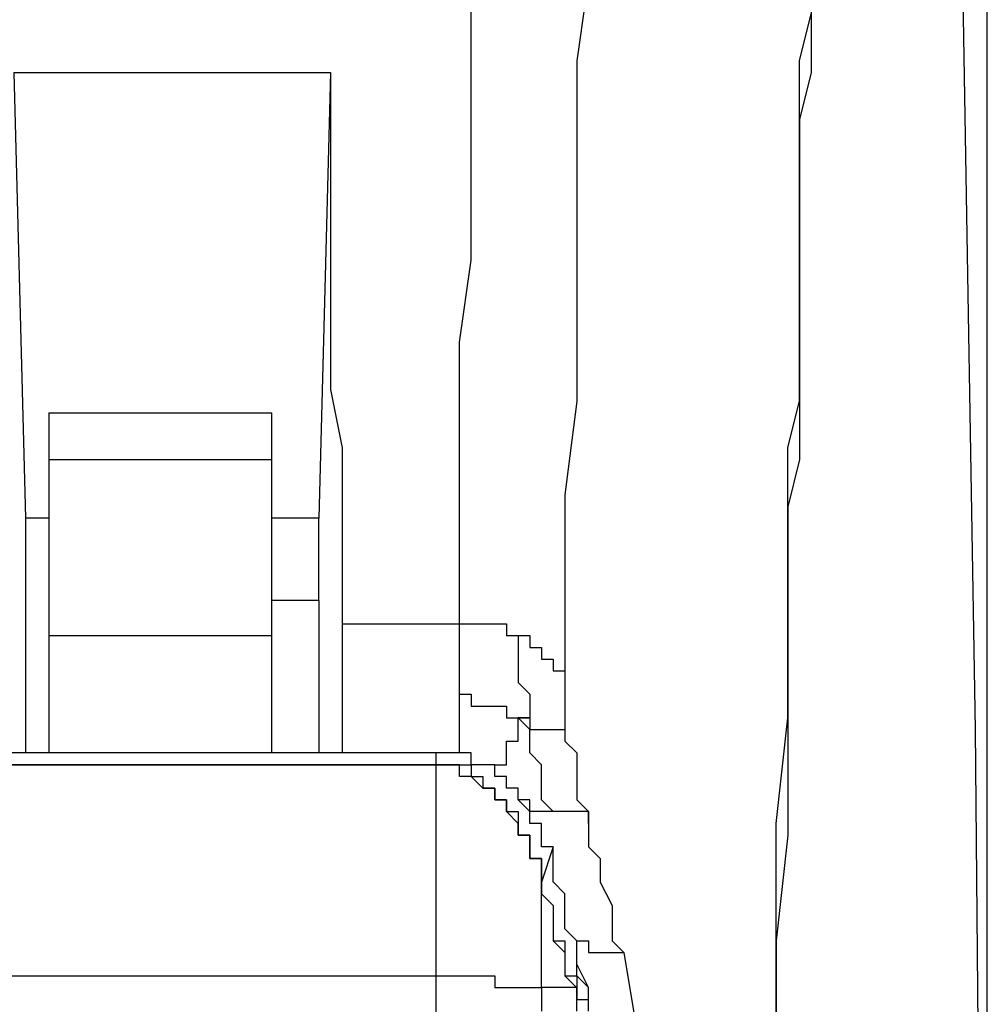
# Model space of a CAD drawing. Extents: x 21 to 196, y -275 to 170.
# Drawn here: x 146 to 149, y 140 to 143 of the extents above; entities that cross this region are included whole.
import ezdxf

# ---------------------------------------------------------------- set-up
doc = ezdxf.new("R2010")
doc.units = 0
doc.layers.add('WARSTWA_1', color=160, linetype='Continuous')

msp = doc.modelspace()

# ---------------------------------------------------------------- linework, layer by layer
at = {"layer": 'WARSTWA_1', "color": 251}
for p, q in [((149.4562, 133.2663), (149.4562, 159.0029)), ((149.4203, 140.8762), (149.3487, 145.1116)), ((148.2359, 143.1733), (148.2001, 142.9219)), ((148.9174, 143.1733), (148.9174, 143.0297)), ((147.8762, 142.8502), (147.8762, 143.1013)), ((148.8815, 142.9219), (148.9174, 143.0655)), ((148.9174, 143.0297), (148.9174, 142.886)), ((148.2001, 142.9219), (148.2001, 142.6711)), ((148.8815, 142.7782), (148.8815, 142.9219)), ((146.4768, 142.886), (147.4456, 142.886)), ((146.4768, 142.886), (146.5127, 141.5221)), ((147.4456, 142.886), (147.4105, 141.5221)), ((147.4456, 142.886), (147.4456, 142.7427)), ((148.9174, 142.886), (148.8815, 142.7427)), ((147.8762, 142.5987), (147.8762, 142.8502)), ((148.8815, 142.6349), (148.8815, 142.7778)), ((147.4456, 142.7427), (147.4456, 142.5629)), ((148.8815, 142.7427), (148.8815, 142.599)), ((148.2001, 142.6711), (148.2001, 142.4196)), ((148.8815, 142.4912), (148.8815, 142.6349)), ((147.8762, 142.3117), (147.8762, 142.5987)), ((148.8815, 142.5987), (148.8815, 142.4554)), ((147.4456, 142.5629), (147.4456, 142.4196)), ((148.8815, 142.3476), (148.8815, 142.4912)), ((148.8815, 142.4554), (148.8815, 142.3117)), ((147.4456, 142.4196), (147.4456, 142.2404)), ((148.2001, 142.4196), (148.2001, 142.1326)), ((148.8815, 142.2039), (148.8815, 142.3476)), ((147.8404, 142.0606), (147.8762, 142.3117)), ((148.8815, 142.3117), (148.8815, 142.1681)), ((147.4456, 142.2401), (147.4456, 142.0606)), ((148.8815, 142.0606), (148.8815, 142.2042)), ((148.8815, 142.1681), (148.8815, 142.0244)), ((148.2001, 142.1322), (148.2001, 141.8807)), ((147.4456, 142.0606), (147.4456, 141.9166)), ((147.8404, 141.7733), (147.8404, 142.0606)), ((148.8815, 141.8807), (148.8815, 142.0606)), ((148.8815, 142.0248), (148.8815, 141.8449)), ((147.4456, 141.9166), (147.4814, 141.7374)), ((148.2001, 141.8807), (148.1632, 141.5938)), ((148.8457, 141.7374), (148.8815, 141.8811)), ((146.5843, 141.8449), (146.5843, 141.7016)), ((146.5843, 141.8449), (147.2665, 141.8449)), ((147.2665, 141.7016), (147.2665, 141.8453)), ((148.8815, 141.8449), (148.8815, 141.7016)), ((147.8404, 141.4859), (147.8404, 141.7733)), ((147.4814, 141.7374), (147.4814, 141.5579)), ((148.8457, 141.5938), (148.8457, 141.7374)), ((146.5843, 141.7016), (146.5843, 141.1635)), ((146.5843, 141.7016), (147.2665, 141.7016)), ((147.2665, 141.1631), (147.2665, 141.7016)), ((148.8815, 141.7016), (148.8457, 141.5576)), ((148.1636, 141.5938), (148.1636, 141.3068)), ((148.8457, 141.271), (148.8457, 141.5941)), ((147.4814, 141.5576), (147.4814, 141.3785)), ((148.8457, 141.5576), (148.8457, 141.2351)), ((146.5843, 141.5221), (146.5127, 141.5221)), ((146.5127, 141.5221), (146.5127, 140.8042)), ((147.4105, 141.5221), (147.2665, 141.5221)), ((147.4105, 141.271), (147.4105, 141.5218)), ((147.8404, 141.199), (147.8404, 141.4859)), ((147.4814, 141.3785), (147.4814, 141.1993)), ((147.2665, 141.3426), (147.2665, 141.3426)), ((148.1636, 141.3068), (148.1636, 141.0195)), ((147.4105, 141.271), (147.2665, 141.271)), ((147.4105, 141.271), (147.2665, 141.271)), ((147.4105, 141.271), (147.4105, 141.271)), ((147.4105, 141.271), (147.4105, 140.8038)), ((148.8457, 140.912), (148.8457, 141.271)), ((148.8457, 141.2351), (148.8457, 140.912)), ((147.4814, 141.199), (147.8404, 141.199)), ((147.4814, 141.199), (147.4814, 141.1628)), ((147.8404, 141.199), (147.8404, 141.199)), ((147.8404, 141.199), (147.8404, 141.199)), ((147.8404, 141.199), (147.8404, 141.199)), ((147.8404, 141.199), (147.8404, 141.199)), ((147.8404, 141.199), (147.8404, 141.199)), ((147.8404, 141.199), (147.8404, 141.199)), ((147.8404, 141.199), (147.8404, 141.199)), ((147.8404, 141.199), (147.8762, 141.199)), ((147.8404, 140.9836), (147.8404, 141.1986)), ((147.8762, 141.199), (147.8762, 141.199)), ((147.8762, 141.199), (147.8762, 141.199)), ((147.8762, 141.199), (147.8762, 141.199)), ((147.8762, 141.199), (147.8762, 141.199)), ((147.8762, 141.199), (147.8762, 141.199)), ((147.8762, 141.199), (147.8762, 141.199)), ((147.8762, 141.199), (147.8762, 141.199)), ((147.8762, 141.199), (147.8762, 141.199)), ((147.8762, 141.199), (147.8762, 141.199)), ((147.8762, 141.199), (147.8762, 141.199)), ((147.8762, 141.199), (147.9121, 141.199)), ((147.9121, 141.199), (147.9121, 141.199)), ((147.9121, 141.199), (147.9121, 141.199)), ((147.9121, 141.199), (147.9121, 141.199)), ((147.9121, 141.199), (147.9121, 141.199)), ((147.9121, 141.199), (147.9121, 141.199)), ((147.9121, 141.199), (147.9486, 141.199)), ((147.9486, 141.199), (147.9486, 141.199)), ((147.9486, 141.199), (147.9486, 141.199)), ((147.9486, 141.199), (147.9486, 141.199)), ((147.9486, 141.199), (147.9486, 141.199)), ((147.9486, 141.199), (147.9486, 141.199)), ((147.9486, 141.199), (147.9844, 141.199)), ((147.9844, 141.199), (147.9844, 141.1628)), ((146.5843, 141.1631), (146.5843, 140.8038)), ((146.5843, 141.1631), (147.2665, 141.1631)), ((147.2665, 140.8042), (147.2665, 141.1635)), ((147.4814, 141.1631), (147.4814, 141.1631)), ((147.4814, 141.1631), (147.4814, 141.127)), ((147.9844, 141.1631), (147.9844, 141.1631)), ((147.9844, 141.1631), (147.9844, 141.1631)), ((147.9844, 141.1631), (147.9844, 141.1631)), ((147.9844, 141.1631), (148.0203, 141.1631)), ((148.0203, 141.1631), (148.0203, 141.1631)), ((148.0203, 141.1631), (148.0203, 141.1631)), ((148.0203, 141.1631), (148.0203, 141.1631)), ((148.0203, 141.1631), (148.0203, 141.1631)), ((148.0203, 141.1631), (148.0203, 141.1631)), ((148.0203, 141.1631), (148.0203, 141.1631)), ((148.0203, 141.1631), (148.0561, 141.1631)), ((148.0203, 141.1631), (148.0203, 141.1631)), ((148.0203, 141.1631), (148.0203, 141.1631)), ((148.0203, 141.1631), (148.0203, 141.127)), ((148.0561, 141.1631), (148.0561, 141.1631)), ((148.0561, 141.1631), (148.0561, 141.127)), ((147.4814, 141.1273), (147.4814, 141.0911)), ((148.0203, 141.1273), (148.0203, 141.1273)), ((148.0203, 141.1273), (148.0203, 141.1273)), ((148.0203, 141.1273), (148.0203, 141.1273)), ((148.0203, 141.1273), (148.0203, 141.1273)), ((148.0203, 141.1273), (148.0203, 141.1273)), ((148.0203, 141.1273), (148.0203, 141.1273)), ((148.0203, 141.1273), (148.0203, 141.0911)), ((148.0561, 141.1273), (148.0561, 141.1273)), ((148.0561, 141.1273), (148.0561, 141.1273)), ((148.0561, 141.1273), (148.0561, 141.1273)), ((148.0561, 141.1273), (148.0919, 141.1273)), ((148.0919, 141.1273), (148.0919, 141.1273)), ((148.0919, 141.1273), (148.0919, 141.1273)), ((148.0919, 141.1273), (148.0919, 141.1273)), ((148.0919, 141.1273), (148.0919, 141.1273)), ((148.0919, 141.1273), (148.0919, 141.1273)), ((148.0919, 141.1273), (148.0919, 141.0911)), ((147.4814, 141.0911), (147.4814, 141.0553)), ((148.0203, 141.0911), (148.0203, 141.0911)), ((148.0203, 141.0911), (148.0203, 141.0911)), ((148.0203, 141.0911), (148.0203, 141.0911)), ((148.0203, 141.0911), (148.0203, 141.0911)), ((148.0203, 141.0911), (148.0203, 141.0911)), ((148.0203, 141.0911), (148.0203, 141.0911)), ((148.0203, 141.0911), (148.0203, 141.0911)), ((148.0203, 141.0911), (148.0203, 141.0553)), ((148.0919, 141.0911), (148.0919, 141.0911)), ((148.0919, 141.0911), (148.1277, 141.0911)), ((148.1277, 141.0911), (148.1277, 141.0911)), ((148.1277, 141.0911), (148.1277, 141.0911)), ((148.1277, 141.0911), (148.1277, 141.0911)), ((148.1277, 141.0911), (148.1277, 141.0911)), ((148.1277, 141.0911), (148.1277, 141.0911)), ((148.1277, 141.0911), (148.1277, 141.0553)), ((147.4814, 141.0553), (147.4814, 140.9836)), ((148.0203, 141.0553), (148.0203, 141.0553)), ((148.0203, 141.0553), (148.0203, 141.0553)), ((148.0203, 141.0553), (148.0203, 141.0553)), ((148.0203, 141.0553), (148.0203, 141.0553)), ((148.0203, 141.0553), (148.0203, 141.0195)), ((148.1277, 141.0553), (148.1277, 141.0553)), ((148.1277, 141.0553), (148.1277, 141.0553)), ((148.1277, 141.0553), (148.1636, 141.0553)), ((148.1636, 141.0553), (148.1636, 141.0553)), ((148.1636, 141.0553), (148.1636, 141.0553)), ((148.1636, 141.0553), (148.1636, 141.0553)), ((148.1636, 141.0553), (148.1636, 141.0195)), ((148.0203, 141.0195), (148.0203, 141.0195)), ((148.0203, 141.0195), (148.0203, 141.0195)), ((148.0203, 141.0195), (148.0203, 141.0195)), ((148.0203, 141.0195), (148.0561, 140.9836)), ((148.1636, 141.0195), (148.1636, 141.0195)), ((148.1636, 141.0195), (148.1636, 141.0195)), ((148.1636, 141.0195), (148.1636, 141.0195)), ((148.1636, 141.0195), (148.1636, 141.0195)), ((148.1636, 141.0195), (148.1636, 141.0195)), ((148.1636, 141.0195), (148.1636, 141.0195)), ((148.1636, 141.0195), (148.1636, 141.0195)), ((148.1636, 141.0195), (148.1636, 141.0195)), ((148.1636, 141.0195), (148.1636, 141.0195)), ((148.1636, 141.0195), (148.1636, 141.0195)), ((148.1636, 141.0195), (148.1636, 141.0195)), ((148.1636, 141.0195), (148.1636, 141.0195)), ((148.1636, 141.0195), (148.1636, 140.9836)), ((147.4814, 140.9836), (147.4814, 140.9478)), ((147.8404, 140.9836), (147.8404, 140.9836)), ((147.8404, 140.9836), (147.8404, 140.9836)), ((147.8404, 140.9836), (147.8404, 140.9836)), ((147.8404, 140.9836), (147.8404, 140.9836)), ((147.8404, 140.9836), (147.8404, 140.9836)), ((147.8404, 140.9836), (147.8762, 140.9836)), ((147.8404, 140.8042), (147.8404, 140.9836)), ((147.8762, 140.9836), (147.8762, 140.9836)), ((147.8762, 140.9836), (147.8762, 140.9836)), ((147.8762, 140.9836), (147.8762, 140.9836)), ((147.8762, 140.9836), (147.8762, 140.9836)), ((147.8762, 140.9836), (147.8762, 140.9836)), ((147.8762, 140.9836), (147.8762, 140.9836)), ((147.8762, 140.9836), (147.8762, 140.9836)), ((147.8762, 140.9836), (147.8762, 140.9478)), ((148.0561, 140.9836), (148.0561, 140.9836)), ((148.0561, 140.9836), (148.0561, 140.9836)), ((148.0561, 140.9836), (148.0561, 140.9836)), ((148.0561, 140.9836), (148.0561, 140.9836)), ((148.0561, 140.9836), (148.0561, 140.9478)), ((148.1636, 140.9836), (148.1636, 140.9836)), ((148.1636, 140.9836), (148.1636, 140.9836)), ((148.1636, 140.9836), (148.1636, 140.9836)), ((148.1636, 140.9836), (148.1636, 140.9836)), ((148.1636, 140.9836), (148.1636, 140.9836)), ((148.1636, 140.9836), (148.1636, 140.9836)), ((148.1636, 140.9836), (148.1636, 140.9836)), ((148.1636, 140.9836), (148.1636, 140.9836)), ((148.1636, 140.9836), (148.1636, 140.9836)), ((148.1636, 140.9836), (148.1636, 140.9478)), ((147.4814, 140.9478), (147.4814, 140.9116)), ((147.8762, 140.9478), (147.9121, 140.9478)), ((147.9121, 140.9478), (147.9121, 140.9478)), ((147.9121, 140.9478), (147.9121, 140.9478)), ((147.9121, 140.9478), (147.9121, 140.9478)), ((147.9121, 140.9478), (147.9121, 140.9478)), ((147.9121, 140.9478), (147.9121, 140.9478)), ((147.9121, 140.9478), (147.9121, 140.9478)), ((147.9121, 140.9478), (147.9121, 140.9478)), ((147.9121, 140.9478), (147.9486, 140.9478)), ((147.9486, 140.9478), (147.9486, 140.9478)), ((147.9486, 140.9478), (147.9486, 140.9478)), ((147.9486, 140.9478), (147.9486, 140.9478)), ((147.9486, 140.9478), (147.9486, 140.9478)), ((147.9486, 140.9478), (147.9844, 140.9478)), ((147.9844, 140.9478), (147.9844, 140.9478)), ((147.9844, 140.9478), (147.9844, 140.9116)), ((148.0561, 140.9478), (148.0561, 140.9478)), ((148.0561, 140.9478), (148.0561, 140.9478)), ((148.0561, 140.9478), (148.0561, 140.9478)), ((148.0561, 140.9478), (148.0561, 140.9478)), ((148.0561, 140.9478), (148.0561, 140.9478)), ((148.0561, 140.9478), (148.0561, 140.9478)), ((148.0561, 140.9478), (148.0561, 140.9478)), ((148.0561, 140.9478), (148.0561, 140.9478)), ((148.0561, 140.9478), (148.0561, 140.9116)), ((148.1636, 140.9478), (148.1636, 140.9478)), ((148.1636, 140.9478), (148.1636, 140.9478)), ((148.1636, 140.9478), (148.1636, 140.9478)), ((148.1636, 140.9478), (148.1636, 140.9478)), ((148.1636, 140.9478), (148.1636, 140.9478)), ((148.1636, 140.9478), (148.1636, 140.9116)), ((147.4814, 140.912), (147.4814, 140.8758)), ((147.9844, 140.912), (147.9844, 140.912)), ((147.9844, 140.912), (147.9844, 140.912)), ((147.9844, 140.912), (147.9844, 140.912)), ((147.9844, 140.912), (148.0203, 140.912)), ((148.0561, 140.8762), (148.0203, 140.912)), ((148.0203, 140.912), (148.0561, 140.912)), ((148.0203, 140.8762), (148.0203, 140.912)), ((148.0203, 140.912), (148.0203, 140.912)), ((148.0203, 140.912), (148.0203, 140.912)), ((148.0203, 140.912), (148.0203, 140.912)), ((148.0203, 140.912), (148.0203, 140.912)), ((148.0203, 140.912), (148.0203, 140.912)), ((148.0203, 140.912), (148.0203, 140.912)), ((148.0561, 140.912), (148.0203, 140.912)), ((148.0203, 140.912), (148.0203, 140.912)), ((148.0203, 140.912), (148.0203, 140.912)), ((148.0203, 140.912), (148.0203, 140.912)), ((148.0203, 140.912), (148.0203, 140.912)), ((148.0561, 140.912), (148.0561, 140.8758)), ((148.0561, 140.912), (148.0561, 140.912)), ((148.0561, 140.912), (148.0561, 140.912)), ((148.0561, 140.912), (148.0561, 140.912)), ((148.0561, 140.912), (148.0561, 140.912)), ((148.1636, 140.912), (148.1636, 140.912)), ((148.1636, 140.912), (148.1636, 140.912)), ((148.1636, 140.912), (148.1636, 140.912)), ((148.1636, 140.912), (148.1636, 140.912)), ((148.1636, 140.912), (148.1636, 140.8758)), ((148.8099, 140.5888), (148.8457, 140.912)), ((148.8457, 140.912), (148.8457, 140.5527)), ((147.4814, 140.8762), (147.4814, 140.8038)), ((148.0203, 140.8403), (148.0203, 140.8762)), ((148.0203, 140.8762), (148.0203, 140.8762)), ((148.0203, 140.8762), (148.0203, 140.8762)), ((148.0203, 140.8762), (148.0203, 140.8762)), ((148.0203, 140.8762), (148.0203, 140.8762)), ((148.0203, 140.8762), (148.0203, 140.8762)), ((148.0203, 140.8762), (148.0203, 140.8762)), ((148.0203, 140.8762), (148.0203, 140.8762)), ((148.0203, 140.8762), (148.0203, 140.8762)), ((148.0203, 140.8762), (148.0203, 140.8762)), ((148.0203, 140.8762), (148.0203, 140.8762)), ((148.0203, 140.8762), (148.0203, 140.8762)), ((148.0561, 140.8403), (148.0561, 140.8762)), ((148.0561, 140.8762), (148.0561, 140.8762)), ((148.0561, 140.8762), (148.0919, 140.8762)), ((148.0919, 140.8762), (148.0919, 140.8762)), ((148.0919, 140.8762), (148.1277, 140.8762)), ((148.1277, 140.8762), (148.1277, 140.8762)), ((148.1277, 140.8762), (148.1277, 140.8762)), ((148.1277, 140.8762), (148.1636, 140.8762)), ((148.1636, 140.8762), (148.1636, 140.8762)), ((148.1636, 140.8762), (148.1636, 140.8762)), ((148.1636, 140.8762), (148.1636, 140.8762)), ((148.1636, 140.8762), (148.1636, 140.8762)), ((148.1636, 140.8762), (148.1636, 140.84)), ((148.1636, 140.8762), (148.1636, 140.84)), ((149.4562, 136.6404), (149.4203, 140.8758)), ((147.9844, 140.8042), (147.9844, 140.8403)), ((147.9844, 140.8403), (147.9844, 140.8403)), ((147.9844, 140.8403), (148.0203, 140.8403)), ((148.0203, 140.8403), (148.0203, 140.8403)), ((148.0203, 140.8403), (148.0203, 140.8403)), ((148.0203, 140.8403), (148.0203, 140.8403)), ((148.0203, 140.8403), (148.0203, 140.8403)), ((148.0203, 140.8403), (148.0203, 140.8403)), ((148.0203, 140.8403), (148.0203, 140.8403)), ((148.0561, 140.8042), (148.0561, 140.8403)), ((148.0561, 140.8403), (148.0561, 140.8403)), ((148.1636, 140.8403), (148.1636, 140.8403)), ((148.1636, 140.8403), (148.1636, 140.8403)), ((148.1636, 140.8403), (148.2001, 140.8042)), ((148.1636, 140.8403), (148.1636, 140.8403)), ((147.7694, 140.8042), (142.4564, 140.8042)), ((147.7694, 140.8042), (142.4564, 140.8042)), ((147.7694, 140.768), (147.7694, 140.8042)), ((147.7694, 140.8042), (147.7694, 140.8042)), ((147.8046, 140.8042), (147.7694, 140.8042)), ((147.7694, 140.8042), (147.7694, 140.8042)), ((147.8046, 140.8042), (147.7694, 140.8042)), ((147.7694, 140.8042), (147.7694, 140.8042)), ((147.7694, 140.8042), (147.7694, 140.8042)), ((147.8404, 140.8042), (147.8046, 140.8042)), ((147.8046, 140.8042), (147.8046, 140.8042)), ((147.8046, 140.8042), (147.8046, 140.8042)), ((147.8046, 140.8042), (147.8046, 140.8042)), ((147.8046, 140.8042), (147.8046, 140.8042)), ((147.8404, 140.8042), (147.8046, 140.8042)), ((147.8046, 140.8042), (147.8046, 140.8042)), ((147.8046, 140.8042), (147.8046, 140.8042)), ((147.8046, 140.8042), (147.8046, 140.8042)), ((147.8046, 140.8042), (147.8046, 140.8042)), ((147.8046, 140.8042), (147.8046, 140.8042)), ((147.8046, 140.8042), (147.8046, 140.8042)), ((147.8046, 140.8042), (147.8046, 140.8042)), ((147.8046, 140.8042), (147.8046, 140.8042)), ((147.8046, 140.8042), (147.8046, 140.8042)), ((147.8046, 140.8042), (147.8046, 140.8042)), ((147.8046, 140.8042), (147.8046, 140.8042)), ((147.8762, 140.8042), (147.8404, 140.8042)), ((147.8404, 140.8042), (147.8404, 140.8042)), ((147.8404, 140.8042), (147.8404, 140.8042)), ((147.8404, 140.8042), (147.8404, 140.8042)), ((147.8762, 140.8042), (147.8404, 140.8042)), ((147.8404, 140.8042), (147.8404, 140.8042)), ((147.8404, 140.8042), (147.8404, 140.8042)), ((147.8404, 140.8042), (147.8404, 140.8042)), ((147.8404, 140.8042), (147.8404, 140.8042)), ((147.8404, 140.8042), (147.8404, 140.8042)), ((147.8404, 140.8042), (147.8404, 140.8042)), ((147.8404, 140.8042), (147.8404, 140.8042)), ((147.8404, 140.8042), (147.8404, 140.8042)), ((147.8404, 140.8042), (147.8404, 140.8042)), ((147.8762, 140.768), (147.8762, 140.8042)), ((147.8762, 140.768), (147.8762, 140.8042)), ((147.8762, 140.8042), (147.8762, 140.8042)), ((147.9844, 140.768), (147.9844, 140.8042)), ((147.9844, 140.8042), (147.9844, 140.8042)), ((147.9844, 140.8042), (147.9844, 140.8042)), ((147.9844, 140.8042), (147.9844, 140.8042)), ((147.9844, 140.8042), (147.9844, 140.8042)), ((148.0919, 140.768), (148.0561, 140.8042)), ((148.2001, 140.8042), (148.2001, 140.768)), ((147.7694, 140.768), (41.1606, 140.768)), ((41.161, 140.768), (147.7694, 140.768)), ((147.7694, 140.7322), (147.7694, 140.7683)), ((147.7694, 140.768), (147.7694, 140.768)), ((147.7694, 140.768), (147.7694, 140.768)), ((147.7694, 140.768), (147.7694, 140.768)), ((147.7694, 140.768), (147.7694, 140.768)), ((147.7694, 140.768), (147.7694, 140.768)), ((147.7694, 140.768), (147.7694, 140.768)), ((147.7694, 140.768), (147.7694, 140.768)), ((147.7694, 140.768), (147.7694, 140.768)), ((147.7694, 140.768), (147.7694, 140.768)), ((147.7694, 140.768), (147.7694, 140.768)), ((147.7694, 140.768), (147.7694, 140.768)), ((147.8046, 140.768), (147.7694, 140.768)), ((147.7694, 140.768), (147.7694, 140.768)), ((147.7694, 140.768), (147.7694, 140.768)), ((147.7694, 140.768), (147.7694, 140.768)), ((147.7694, 140.768), (147.8046, 140.768)), ((147.7694, 140.768), (147.7694, 140.768)), ((147.8404, 140.768), (147.8046, 140.768)), ((147.8046, 140.768), (147.8046, 140.768)), ((147.8046, 140.768), (147.8046, 140.768)), ((147.8046, 140.768), (147.8046, 140.768)), ((147.8046, 140.768), (147.8046, 140.768)), ((147.8046, 140.768), (147.8046, 140.768)), ((147.8046, 140.768), (147.8046, 140.768)), ((147.8046, 140.768), (147.8046, 140.768)), ((147.8046, 140.768), (147.8046, 140.768)), ((147.8046, 140.768), (147.8046, 140.768)), ((147.8046, 140.768), (147.8046, 140.768)), ((147.8046, 140.768), (147.8046, 140.768)), ((147.8046, 140.768), (147.8046, 140.768)), ((147.8046, 140.768), (147.8404, 140.768)), ((147.8404, 140.7322), (147.8404, 140.7683)), ((147.8404, 140.768), (147.8404, 140.768)), ((147.8404, 140.768), (147.8404, 140.768)), ((147.8404, 140.768), (147.8404, 140.768)), ((147.8404, 140.768), (147.8404, 140.768)), ((147.8404, 140.768), (147.8404, 140.768)), ((147.8404, 140.768), (147.8404, 140.768)), ((147.8404, 140.768), (147.8762, 140.768)), ((147.8762, 140.768), (147.8762, 140.7322)), ((147.9121, 140.768), (147.8762, 140.768)), ((147.8762, 140.768), (147.8762, 140.768)), ((147.9121, 140.768), (147.8762, 140.768)), ((147.8762, 140.768), (147.8762, 140.768)), ((147.8762, 140.768), (147.8762, 140.768)), ((147.8762, 140.768), (147.8762, 140.768)), ((147.9486, 140.768), (147.9117, 140.768)), ((147.9486, 140.768), (147.9117, 140.768)), ((147.9121, 140.768), (147.9121, 140.768)), ((147.9121, 140.768), (147.9121, 140.768)), ((147.9121, 140.768), (147.9121, 140.768)), ((147.9121, 140.768), (147.9121, 140.768)), ((147.9486, 140.7322), (147.9486, 140.7683)), ((147.9486, 140.7322), (147.9486, 140.7683)), ((147.9486, 140.7322), (147.9486, 140.7683)), ((147.9486, 140.768), (147.9486, 140.768)), ((147.9486, 140.768), (147.9486, 140.768)), ((147.9486, 140.768), (147.9486, 140.768)), ((147.9486, 140.768), (147.9486, 140.768)), ((147.9486, 140.768), (147.9486, 140.768)), ((147.9486, 140.768), (147.9486, 140.768)), ((147.9486, 140.768), (147.9486, 140.768)), ((147.9486, 140.768), (147.9486, 140.768)), ((147.9486, 140.768), (147.9486, 140.768)), ((147.9486, 140.768), (147.9844, 140.768)), ((148.0919, 140.7322), (148.0919, 140.7683)), ((148.2001, 140.768), (148.2001, 140.768)), ((148.2001, 140.768), (148.2001, 140.7322)), ((147.7694, 140.6963), (147.7694, 140.7325)), ((147.7694, 140.7322), (147.7694, 140.7322)), ((147.8762, 140.7322), (147.8404, 140.7322)), ((147.8404, 140.7322), (147.8404, 140.7322)), ((147.8404, 140.7322), (147.8404, 140.7322)), ((147.8404, 140.7322), (147.8404, 140.7322)), ((147.9121, 140.6963), (147.8762, 140.7325)), ((147.8762, 140.7322), (147.8762, 140.7322)), ((147.8762, 140.7322), (147.8762, 140.7322)), ((147.8762, 140.7322), (147.8762, 140.7322)), ((147.8762, 140.7322), (147.8762, 140.7322)), ((147.8762, 140.7322), (147.8762, 140.7322)), ((147.8762, 140.7322), (147.8762, 140.7322)), ((147.8762, 140.7322), (147.8762, 140.7322)), ((147.8762, 140.7322), (147.8762, 140.7322)), ((147.8762, 140.7322), (147.8762, 140.7322)), ((147.8762, 140.7322), (147.9121, 140.7322)), ((147.9121, 140.7322), (147.9121, 140.7322)), ((147.9121, 140.7322), (147.9121, 140.6963)), ((147.9486, 140.7322), (147.9486, 140.7322)), ((147.9486, 140.7322), (147.9486, 140.7322)), ((147.9844, 140.7322), (147.9486, 140.7322)), ((147.9486, 140.7322), (147.9486, 140.7322)), ((147.9486, 140.7322), (147.9486, 140.7322)), ((147.9844, 140.7322), (147.9486, 140.7322)), ((147.9486, 140.7322), (147.9486, 140.7322)), ((147.9486, 140.7322), (147.9486, 140.7322)), ((147.9844, 140.6963), (147.9844, 140.7325)), ((147.9844, 140.6963), (147.9844, 140.7325)), ((147.9844, 140.7322), (147.9844, 140.7322)), ((148.0919, 140.6963), (148.0919, 140.7325)), ((148.2001, 140.7322), (148.2001, 140.6963)), ((147.7694, 140.6605), (147.7694, 140.6963)), ((147.9486, 140.6963), (147.9117, 140.6963)), ((147.9121, 140.6963), (147.9121, 140.6963)), ((147.9121, 140.6963), (147.9121, 140.6963)), ((147.9121, 140.6963), (147.9121, 140.6963)), ((147.9121, 140.6963), (147.9486, 140.6963)), ((147.9486, 140.6605), (147.9486, 140.6963)), ((147.9486, 140.6963), (147.9486, 140.6963)), ((147.9486, 140.6963), (147.9486, 140.6963)), ((147.9486, 140.6963), (147.9486, 140.6605)), ((148.0203, 140.6963), (147.9844, 140.6963)), ((148.0203, 140.6963), (147.9844, 140.6963)), ((147.9844, 140.6963), (147.9844, 140.6963)), ((148.0203, 140.6605), (148.0203, 140.6963)), ((148.0203, 140.6605), (148.0203, 140.6963)), ((148.0203, 140.6963), (148.0203, 140.6963)), ((148.0919, 140.6605), (148.0919, 140.6963)), ((148.2001, 140.6963), (148.2001, 140.6963)), ((148.2001, 140.6963), (148.2001, 140.6605)), ((147.7694, 140.6247), (147.7694, 140.6605)), ((147.7694, 140.6605), (147.7694, 140.6605)), ((147.9844, 140.6605), (147.9486, 140.6605)), ((147.9486, 140.6605), (147.9486, 140.6605)), ((147.9486, 140.6605), (147.9486, 140.6605)), ((147.9486, 140.6605), (147.9844, 140.6605)), ((147.9844, 140.6247), (147.9844, 140.6605)), ((147.9844, 140.6605), (147.9844, 140.6605)), ((147.9844, 140.6605), (147.9844, 140.6247)), ((148.0561, 140.6247), (148.0203, 140.6605)), ((148.0561, 140.6605), (148.0203, 140.6605)), ((148.0203, 140.6605), (148.0203, 140.6605)), ((148.0561, 140.6247), (148.0561, 140.6605)), ((148.1277, 140.6247), (148.0919, 140.6605)), ((148.2001, 140.6605), (148.2359, 140.6247)), ((147.7694, 140.5888), (147.7694, 140.6247)), ((147.7694, 140.6247), (147.7694, 140.6247)), ((148.0203, 140.5888), (147.9844, 140.6247)), ((147.9844, 140.6247), (147.9844, 140.6247)), ((147.9844, 140.6247), (147.9844, 140.6247)), ((147.9844, 140.6247), (147.9844, 140.6247)), ((147.9844, 140.6247), (147.9844, 140.6247)), ((147.9844, 140.6247), (148.0203, 140.6247)), ((148.0203, 140.6247), (148.0203, 140.5888)), ((148.0919, 140.6247), (148.0561, 140.6247)), ((148.0561, 140.6247), (148.0561, 140.6247)), ((148.0561, 140.6247), (148.0561, 140.6247)), ((148.0561, 140.6247), (148.0561, 140.6247)), ((148.0561, 140.6247), (148.0561, 140.6247)), ((148.0561, 140.6247), (148.0561, 140.6247)), ((148.0561, 140.6247), (148.0561, 140.6247)), ((148.0561, 140.6247), (148.0561, 140.6247)), ((148.0561, 140.6247), (148.0561, 140.6247)), ((148.0561, 140.6247), (148.0561, 140.6247)), ((148.0561, 140.6247), (148.0561, 140.6247)), ((148.0561, 140.6247), (148.0561, 140.6247)), ((148.0561, 140.6247), (148.0561, 140.6247)), ((148.0561, 140.6247), (148.0561, 140.6247)), ((148.0561, 140.6247), (148.0561, 140.6247)), ((148.0561, 140.6247), (148.0561, 140.6247)), ((148.0561, 140.5888), (148.0561, 140.6247)), ((148.0561, 140.6247), (148.0561, 140.6247)), ((148.0561, 140.5888), (148.0561, 140.6247)), ((148.0561, 140.6247), (148.0561, 140.6247)), ((148.0561, 140.6247), (148.0561, 140.6247)), ((148.1277, 140.6247), (148.0919, 140.6247)), ((148.0919, 140.6247), (148.0919, 140.6247)), ((148.0919, 140.6247), (148.0919, 140.6247)), ((148.0919, 140.6247), (148.0919, 140.6247)), ((148.0919, 140.6247), (148.0919, 140.6247)), ((148.0919, 140.6247), (148.0919, 140.6247)), ((148.0919, 140.6247), (148.0919, 140.6247)), ((148.0919, 140.6247), (148.0919, 140.6247)), ((148.0919, 140.6247), (148.0919, 140.6247)), ((148.0919, 140.6247), (148.0919, 140.6247)), ((148.0919, 140.6247), (148.0919, 140.6247)), ((148.0919, 140.6247), (148.0919, 140.6247)), ((148.0919, 140.6247), (148.0919, 140.6247)), ((148.1636, 140.6247), (148.1277, 140.6247)), ((148.1277, 140.6247), (148.1277, 140.6247)), ((148.1277, 140.6247), (148.1277, 140.6247)), ((148.1277, 140.6247), (148.1277, 140.6247)), ((148.2001, 140.6247), (148.1632, 140.6247)), ((148.1636, 140.6247), (148.1636, 140.6247)), ((148.1636, 140.6247), (148.1636, 140.6247)), ((148.2359, 140.6247), (148.2001, 140.6247)), ((148.2001, 140.6247), (148.2001, 140.6247)), ((148.2001, 140.6247), (148.2001, 140.6247)), ((148.2359, 140.6247), (148.2359, 140.5888)), ((148.2359, 140.5888), (148.2359, 140.6247)), ((147.7694, 140.553), (147.7694, 140.5888)), ((147.7694, 140.5888), (147.7694, 140.5888)), ((148.0203, 140.553), (148.0203, 140.5888)), ((148.0203, 140.5888), (148.0203, 140.5888)), ((148.0203, 140.5888), (148.0203, 140.5888)), ((148.0203, 140.5888), (148.0203, 140.5888)), ((148.0203, 140.5888), (148.0203, 140.5888)), ((148.0203, 140.5888), (148.0203, 140.5888)), ((148.0203, 140.5888), (148.0203, 140.5888)), ((148.0203, 140.5888), (148.0203, 140.5527)), ((148.0919, 140.5888), (148.0561, 140.5888)), ((148.0919, 140.5888), (148.0561, 140.5888)), ((148.0561, 140.5888), (148.0561, 140.5888)), ((148.0919, 140.553), (148.0919, 140.5888)), ((148.0919, 140.553), (148.0919, 140.5888)), ((148.0919, 140.5888), (148.0919, 140.5888)), ((148.2359, 140.5888), (148.2359, 140.5527)), ((148.8099, 140.2299), (148.8099, 140.5888)), ((147.7694, 140.481), (147.7694, 140.553)), ((148.0561, 140.553), (148.0203, 140.553)), ((148.0203, 140.553), (148.0203, 140.553)), ((148.0203, 140.553), (148.0561, 140.553)), ((148.0561, 140.5172), (148.0561, 140.553)), ((148.0561, 140.553), (148.0561, 140.553)), ((148.0561, 140.553), (148.0561, 140.553)), ((148.0561, 140.553), (148.0561, 140.5168)), ((148.0919, 140.5172), (148.0919, 140.553)), ((148.0919, 140.553), (148.0919, 140.553)), ((148.0919, 140.5172), (148.0919, 140.553)), ((148.0919, 140.553), (148.0919, 140.553)), ((148.0919, 140.553), (148.0919, 140.553)), ((148.0919, 140.553), (148.0919, 140.553)), ((148.2359, 140.553), (148.2359, 140.5168)), ((148.8457, 140.553), (148.8099, 140.2299)), ((148.0561, 140.481), (148.0561, 140.5172)), ((148.0561, 140.5172), (148.0561, 140.5172)), ((148.0561, 140.5172), (148.0561, 140.5172)), ((148.0561, 140.5172), (148.0561, 140.5172)), ((148.0561, 140.5172), (148.0561, 140.5172)), ((148.0561, 140.5172), (148.0561, 140.5172)), ((148.0561, 140.5172), (148.0561, 140.5172)), ((148.0561, 140.5172), (148.0561, 140.5172)), ((148.0561, 140.5172), (148.0561, 140.5172)), ((148.0561, 140.5172), (148.0561, 140.5172)), ((148.0561, 140.5172), (148.0561, 140.5172)), ((148.0561, 140.5172), (148.0561, 140.5172)), ((148.0561, 140.5172), (148.0561, 140.481)), ((148.1277, 140.5172), (148.0919, 140.4093)), ((148.1277, 140.5172), (148.0919, 140.5172)), ((148.0919, 140.5172), (148.0919, 140.5172)), ((148.0919, 140.5172), (148.0919, 140.5172)), ((148.0919, 140.5172), (148.0919, 140.5172)), ((148.1277, 140.5172), (148.0919, 140.5172)), ((148.0919, 140.5172), (148.0919, 140.5172)), ((148.1277, 140.481), (148.1277, 140.5172)), ((148.1277, 140.5172), (148.1277, 140.5172)), ((148.1277, 140.5172), (148.1277, 140.5172)), ((148.1277, 140.5172), (148.1277, 140.5172)), ((148.1277, 140.5172), (148.1277, 140.5172)), ((148.1277, 140.5172), (148.1277, 140.5172)), ((148.1277, 140.5172), (148.1277, 140.5172)), ((148.1277, 140.5172), (148.1277, 140.5172)), ((148.1277, 140.5172), (148.1277, 140.5172)), ((148.1277, 140.5172), (148.1277, 140.5172)), ((148.1277, 140.5172), (148.1277, 140.5172)), ((148.1277, 140.5172), (148.1277, 140.5172)), ((148.1277, 140.5172), (148.1277, 140.5172)), ((148.1277, 140.5172), (148.1277, 140.5172)), ((148.1277, 140.5172), (148.1277, 140.5172)), ((148.1277, 140.5172), (148.1277, 140.5172)), ((148.1277, 140.4448), (148.1277, 140.5172)), ((148.2359, 140.5172), (148.2711, 140.481)), ((147.7694, 140.4448), (147.7694, 140.481)), ((148.0919, 140.481), (148.0561, 140.481)), ((148.0561, 140.481), (148.0561, 140.481)), ((148.0561, 140.481), (148.0561, 140.481)), ((148.0561, 140.481), (148.0561, 140.481)), ((148.0561, 140.481), (148.0561, 140.481)), ((148.0561, 140.481), (148.0919, 140.481)), ((148.0919, 140.4448), (148.0919, 140.481)), ((148.0919, 140.481), (148.0919, 140.481)), ((148.0919, 140.481), (148.0919, 140.481)), ((148.0919, 140.481), (148.0919, 140.481)), ((148.0919, 140.481), (148.0919, 140.481)), ((148.0919, 140.481), (148.0919, 140.4448)), ((148.1277, 140.4448), (148.1277, 140.481)), ((148.2711, 140.481), (148.2711, 140.4448)), ((147.7694, 140.4093), (147.7694, 140.4448)), ((148.0919, 140.4448), (148.0919, 140.4448)), ((148.0919, 140.4448), (148.0919, 140.4448)), ((148.0919, 140.4448), (148.0919, 140.4448)), ((148.0919, 140.4448), (148.0919, 140.4448)), ((148.0919, 140.4448), (148.0919, 140.4448)), ((148.0919, 140.4448), (148.0919, 140.4448)), ((148.0919, 140.4448), (148.0919, 140.4448)), ((148.0919, 140.4448), (148.0919, 140.4448)), ((148.0919, 140.4448), (148.0919, 140.4448)), ((148.0919, 140.4448), (148.0919, 140.4448)), ((148.0919, 140.4448), (148.0919, 140.4448)), ((148.0919, 140.4448), (148.0919, 140.4093)), ((148.0919, 140.4448), (148.0919, 140.4448)), ((148.0919, 140.4448), (148.0919, 140.4448)), ((148.0919, 140.4448), (148.0919, 140.4448)), ((148.0919, 140.4448), (148.0919, 140.4448)), ((148.0919, 140.4448), (148.0919, 140.4448)), ((148.0919, 140.4448), (148.0919, 140.4448)), ((148.0919, 140.4448), (148.0919, 140.4448)), ((148.0919, 140.4448), (148.0919, 140.4448)), ((148.0919, 140.4448), (148.0919, 140.4448)), ((148.0919, 140.4448), (148.0919, 140.4093)), ((148.0919, 140.4093), (148.0919, 140.4448)), ((148.0919, 140.4448), (148.0919, 140.4448)), ((148.0919, 140.4448), (148.0919, 140.4448)), ((148.0919, 140.4448), (148.0919, 140.4448)), ((148.0919, 140.4448), (148.0919, 140.4448)), ((148.1277, 140.4093), (148.1277, 140.4448)), ((148.1277, 140.4093), (148.1277, 140.4448)), ((148.2711, 140.4448), (148.2711, 140.4093)), ((147.7694, 140.3373), (147.7694, 140.4097)), ((148.0919, 140.3735), (148.0919, 140.4097)), ((148.0919, 140.4093), (148.0919, 140.4093)), ((148.0919, 140.4093), (148.0919, 140.4093)), ((148.0919, 140.4093), (148.0919, 140.4093)), ((148.0919, 140.4093), (148.0919, 140.4093)), ((148.0919, 140.4093), (148.0919, 140.4093)), ((148.0919, 140.4093), (148.0919, 140.4093)), ((148.0919, 140.4093), (148.0919, 140.4093)), ((148.0919, 140.4093), (148.0919, 140.4093)), ((148.0919, 140.4093), (148.0919, 140.4093)), ((148.0919, 140.4093), (148.0919, 140.4093)), ((148.0919, 140.4093), (148.0919, 140.3732)), ((148.0919, 140.4093), (148.0919, 140.4093)), ((148.0919, 140.4093), (148.0919, 140.4093)), ((148.0919, 140.4093), (148.0919, 140.4093)), ((148.0919, 140.4093), (148.0919, 140.4093)), ((148.0919, 140.4093), (148.0919, 140.4093)), ((148.0919, 140.4093), (148.0919, 140.4093)), ((148.0919, 140.4093), (148.0919, 140.4093)), ((148.0919, 140.4093), (148.0919, 140.4093)), ((148.0919, 140.4093), (148.0919, 140.4093)), ((148.0919, 140.4093), (148.0919, 140.4093)), ((148.0919, 140.4093), (148.0919, 140.4093)), ((148.0919, 140.4093), (148.0919, 140.4093)), ((148.0919, 140.4093), (148.0919, 140.4093)), ((148.0919, 140.4093), (148.0919, 140.4093)), ((148.0919, 140.4093), (148.0919, 140.4093)), ((148.0919, 140.4093), (148.0919, 140.3732)), ((148.1636, 140.3735), (148.1277, 140.4097)), ((148.1636, 140.3735), (148.1277, 140.4097)), ((148.2711, 140.4093), (148.3076, 140.3373)), ((148.0919, 140.3735), (148.1277, 140.3373)), ((148.0919, 140.3373), (148.0919, 140.3735)), ((148.0919, 140.3735), (148.1277, 140.3373)), ((148.1636, 140.3015), (148.1636, 140.3739)), ((148.1636, 140.3373), (148.1636, 140.3735)), ((147.7694, 140.3015), (147.7694, 140.3377)), ((148.0919, 140.3015), (148.0919, 140.3377)), ((148.0919, 140.3373), (148.0919, 140.3373)), ((148.1277, 140.3373), (148.1277, 140.3015)), ((148.1277, 140.3373), (148.1277, 140.3015)), ((148.1636, 140.2657), (148.1636, 140.3377)), ((148.3076, 140.3373), (148.3076, 140.3015)), ((147.7694, 140.2657), (147.7694, 140.3015)), ((148.0919, 140.2657), (148.0919, 140.3015)), ((148.1277, 140.3015), (148.1277, 140.2657)), ((148.1277, 140.3015), (148.1277, 140.2657)), ((148.1636, 140.2657), (148.1636, 140.3015)), ((148.3076, 140.3015), (148.3076, 140.2657)), ((147.7694, 140.2299), (147.7694, 140.2657)), ((148.0919, 140.2299), (148.0919, 140.2657)), ((148.1277, 140.2657), (148.1277, 140.2299)), ((148.1277, 140.2657), (148.1277, 140.2299)), ((148.2001, 140.2299), (148.1632, 140.2657)), ((148.2001, 140.2299), (148.1632, 140.2657)), ((148.3076, 140.2657), (148.3076, 140.2299)), ((147.7694, 140.1582), (147.7694, 140.2299)), ((148.0919, 140.194), (148.0919, 140.2299)), ((148.1277, 140.2299), (148.1636, 140.194)), ((148.1277, 140.2299), (148.1636, 140.2299)), ((148.1636, 140.2299), (148.1636, 140.194)), ((148.2001, 140.2299), (148.2001, 140.2299)), ((148.2001, 140.2299), (148.2359, 140.2299)), ((148.2001, 140.194), (148.2001, 140.2299)), ((148.2001, 140.194), (148.2001, 140.2299)), ((148.2359, 140.2299), (148.2359, 140.194)), ((148.3076, 140.2299), (148.3434, 140.194)), ((148.8099, 140.2299), (148.8099, 139.8709)), ((148.8099, 139.9067), (148.8099, 140.2299)), ((148.0919, 140.1582), (148.0919, 140.194)), ((148.1636, 140.194), (148.1636, 140.1582)), ((148.1636, 140.194), (148.1636, 140.1582)), ((148.2001, 140.1582), (148.2001, 140.194)), ((148.2001, 140.1582), (148.2001, 140.194)), ((148.2359, 140.194), (148.2711, 140.194)), ((148.2711, 140.194), (148.2711, 140.194)), ((148.2711, 140.194), (148.3076, 140.194)), ((148.3076, 140.194), (148.3076, 140.194)), ((148.3076, 140.194), (148.3076, 140.194)), ((148.3076, 140.194), (148.3434, 140.194)), ((148.3434, 140.194), (148.3434, 140.194)), ((148.3434, 140.194), (148.3792, 139.9784)), ((147.7694, 140.122), (147.7694, 140.1582)), ((148.0919, 140.122), (148.0919, 140.1582)), ((148.1636, 140.1582), (148.1636, 140.122)), ((148.1636, 140.1582), (148.1636, 140.122)), ((148.2001, 140.122), (148.2001, 140.1582)), ((148.2359, 140.0862), (148.2001, 140.1582)), ((41.161, 140.122), (147.7694, 140.122)), ((147.7694, 139.9784), (147.7694, 140.1224)), ((147.7694, 140.122), (147.7694, 140.122)), ((147.7694, 140.122), (147.7694, 140.122)), ((147.7694, 140.122), (147.8046, 140.122)), ((147.7694, 140.122), (147.7694, 140.122)), ((147.7694, 140.122), (147.7694, 140.122)), ((147.7694, 140.122), (147.7694, 140.122)), ((147.7694, 140.122), (147.7694, 140.122)), ((147.7694, 140.122), (147.7694, 140.122)), ((147.7694, 140.122), (147.7694, 140.122)), ((147.7694, 140.122), (147.7694, 140.122)), ((147.7694, 140.122), (147.7694, 140.122)), ((147.7694, 140.122), (147.7694, 140.122)), ((147.7694, 140.122), (147.7694, 140.122)), ((147.8046, 140.122), (147.8046, 140.122)), ((147.8046, 140.122), (147.8046, 140.122)), ((147.8046, 140.122), (147.8046, 140.122)), ((147.8046, 140.122), (147.8404, 140.122)), ((147.8404, 140.122), (147.8404, 140.122)), ((147.8404, 140.122), (147.8404, 140.122)), ((147.8404, 140.122), (147.8762, 140.122)), ((147.8762, 140.122), (147.8762, 140.122)), ((147.8762, 140.122), (147.8762, 140.122)), ((147.8762, 140.122), (147.8762, 140.122)), ((147.8762, 140.122), (147.9121, 140.122)), ((147.9121, 140.122), (147.9121, 140.122)), ((147.9121, 140.122), (147.9121, 140.122)), ((147.9121, 140.122), (147.9121, 140.122)), ((147.9121, 140.122), (147.9486, 140.122)), ((147.9486, 140.122), (147.9486, 140.122)), ((147.9486, 140.122), (147.9486, 140.122)), ((147.9486, 140.122), (147.9486, 140.122)), ((147.9486, 140.122), (147.9486, 140.122)), ((147.9486, 140.122), (147.9486, 140.122)), ((147.9486, 140.122), (147.9486, 140.122)), ((147.9486, 140.122), (147.9486, 140.122)), ((147.9486, 140.122), (147.9486, 140.122)), ((147.9486, 140.122), (147.9486, 140.122)), ((147.9486, 140.122), (147.9486, 140.0859)), ((148.0919, 140.0862), (148.0919, 140.1224)), ((148.1636, 140.122), (148.2001, 140.122)), ((148.1636, 140.122), (148.2001, 140.0859)), ((148.2359, 140.0862), (148.2001, 140.1224)), ((148.2001, 140.122), (148.2001, 140.0859)), ((148.2001, 140.122), (148.2001, 140.122)), ((148.2001, 140.122), (148.2001, 140.122)), ((148.2001, 140.122), (148.2001, 140.122)), ((147.9486, 140.0862), (147.9486, 140.0862)), ((147.9486, 140.0862), (147.9486, 140.0862)), ((147.9486, 140.0862), (147.9844, 140.0862)), ((147.9844, 140.0862), (147.9844, 140.0862)), ((147.9844, 140.0862), (147.9844, 140.0862)), ((147.9844, 140.0862), (147.9844, 140.0862)), ((147.9844, 140.0862), (147.9844, 140.0862)), ((147.9844, 140.0862), (147.9844, 140.0862)), ((147.9844, 140.0862), (147.9844, 140.0862)), ((147.9844, 140.0862), (147.9844, 140.0862)), ((147.9844, 140.0862), (147.9844, 140.0862)), ((147.9844, 140.0862), (147.9844, 140.0862)), ((147.9844, 140.0862), (147.9844, 140.0862)), ((147.9844, 140.0862), (147.9844, 140.0862)), ((147.9844, 140.0862), (147.9844, 140.0862)), ((147.9844, 140.0862), (148.0203, 140.0862)), ((148.0203, 140.0862), (148.0203, 140.0862)), ((148.0203, 140.0862), (148.0203, 140.0862)), ((148.0203, 140.0862), (148.0203, 140.0862)), ((148.0203, 140.0862), (148.0203, 140.0862)), ((148.0203, 140.0862), (148.0203, 140.0862)), ((148.0203, 140.0862), (148.0203, 140.0862)), ((148.0203, 140.0862), (148.0203, 140.0862)), ((148.0203, 140.0862), (148.0561, 140.0862)), ((148.0561, 140.0862), (148.0561, 140.0862)), ((148.0561, 140.0862), (148.0561, 140.0862)), ((148.0561, 140.0862), (148.0561, 140.0862)), ((148.0561, 140.0862), (148.0561, 140.0862)), ((148.0561, 140.0862), (148.0561, 140.0862)), ((148.0561, 140.0862), (148.0561, 140.0862)), ((148.0561, 140.0862), (148.0561, 140.0862)), ((148.0561, 140.0862), (148.0919, 140.0862)), ((148.1277, 140.0862), (148.0919, 140.0862)), ((148.0919, 140.0862), (148.0919, 140.0862)), ((148.0919, 140.0862), (148.0919, 140.0862)), ((148.0919, 140.0862), (148.0919, 140.0862)), ((148.0919, 140.0862), (148.0919, 140.05)), ((148.1636, 140.0862), (148.1277, 140.0862)), ((148.1277, 140.0862), (148.1277, 140.0862)), ((148.1277, 140.0862), (148.1277, 140.0862)), ((148.2001, 140.0862), (148.1632, 140.0862)), ((148.1636, 140.0862), (148.1636, 140.0862)), ((148.1636, 140.0862), (148.1636, 140.0862)), ((148.1636, 140.0862), (148.1636, 140.0862)), ((148.2001, 140.0862), (148.2001, 140.0862)), ((148.2001, 140.0862), (148.2001, 140.0862)), ((148.2001, 140.0862), (148.2001, 140.0862)), ((148.2001, 140.0862), (148.2001, 140.05)), ((148.2001, 140.0862), (148.2001, 140.0862)), ((148.2001, 140.0862), (148.2001, 140.0862)), ((148.2001, 140.0862), (148.2001, 140.0862)), ((148.2001, 140.0862), (148.2001, 140.0862)), ((148.2001, 140.0862), (148.2001, 140.0862)), ((148.2001, 140.0862), (148.2001, 140.05)), ((148.2001, 140.05), (148.2001, 140.0862)), ((148.2001, 140.0862), (148.2001, 140.0862)), ((148.2001, 140.0862), (148.2001, 140.0862)), ((148.2001, 140.0862), (148.2001, 140.0862)), ((148.2001, 140.0862), (148.2001, 140.0862)), ((148.2001, 140.0862), (148.2001, 140.0862)), ((148.2001, 140.0862), (148.2001, 140.0862)), ((148.2001, 140.0862), (148.2001, 140.0862)), ((148.2001, 140.0862), (148.2001, 140.0862)), ((148.2359, 140.05), (148.2359, 140.0862)), ((148.2359, 140.0862), (148.2359, 140.0862)), ((148.2359, 140.0862), (148.2359, 140.0862)), ((148.2359, 140.0862), (148.2359, 140.0862)), ((148.2359, 140.0862), (148.2359, 140.0862)), ((148.2359, 140.0862), (148.2359, 140.0862)), ((148.2359, 140.05), (148.2359, 140.0862)), ((148.0919, 140.05), (148.0919, 140.05)), ((148.0919, 140.05), (148.0919, 140.0145)), ((148.2001, 140.05), (148.2001, 140.05)), ((148.2001, 140.05), (148.2001, 140.05)), ((148.2001, 140.05), (148.2359, 140.05)), ((148.2001, 140.05), (148.2001, 140.05)), ((148.2001, 140.05), (148.2001, 140.05)), ((148.2001, 140.05), (148.2001, 140.05)), ((148.2001, 140.05), (148.2001, 140.05)), ((148.2001, 140.0145), (148.2001, 140.05)), ((148.2001, 140.05), (148.2001, 140.05)), ((148.2001, 140.05), (148.2001, 140.05)), ((148.2359, 140.05), (148.2359, 140.05)), ((148.2359, 140.05), (148.2359, 140.05)), ((148.2359, 140.05), (148.2359, 140.05)), ((148.2359, 140.0145), (148.2359, 140.05)), ((148.2359, 140.05), (148.2359, 140.05)), ((148.2359, 140.05), (148.2359, 140.05)), ((148.2359, 140.05), (148.2359, 140.05)), ((148.2359, 140.05), (148.2359, 140.05)), ((148.2359, 140.05), (148.2359, 140.05)), ((148.2359, 140.05), (148.2359, 140.05)), ((148.2359, 140.05), (148.2359, 140.05)), ((148.2359, 140.05), (148.2359, 140.05)), ((148.2359, 140.05), (148.2359, 140.05)), ((148.2359, 140.05), (148.2359, 140.05)), ((148.2359, 140.05), (148.2359, 140.05)), ((148.2359, 140.05), (148.2359, 140.05)), ((148.2359, 140.05), (148.2359, 140.05)), ((148.2359, 140.05), (148.2359, 140.05)), ((148.2359, 140.05), (148.2359, 140.05)), ((148.2359, 140.05), (148.2359, 140.05)), ((148.2359, 140.05), (148.2359, 140.05)), ((148.2359, 140.05), (148.2359, 140.05)), ((148.2359, 140.05), (148.2359, 140.05)), ((148.2359, 140.05), (148.2359, 140.05)), ((148.2359, 140.05), (148.2359, 140.05)), ((148.2359, 140.05), (148.2359, 140.05)), ((148.2359, 140.05), (148.2359, 140.05)), ((148.2359, 140.05), (148.2359, 140.05)), ((148.2359, 140.05), (148.2359, 140.05)), ((148.2359, 140.05), (148.2359, 140.05)), ((148.2359, 140.05), (148.2359, 140.05))]:
    msp.add_line(p, q, dxfattribs=at)

doc.saveas('drawing.dxf')
